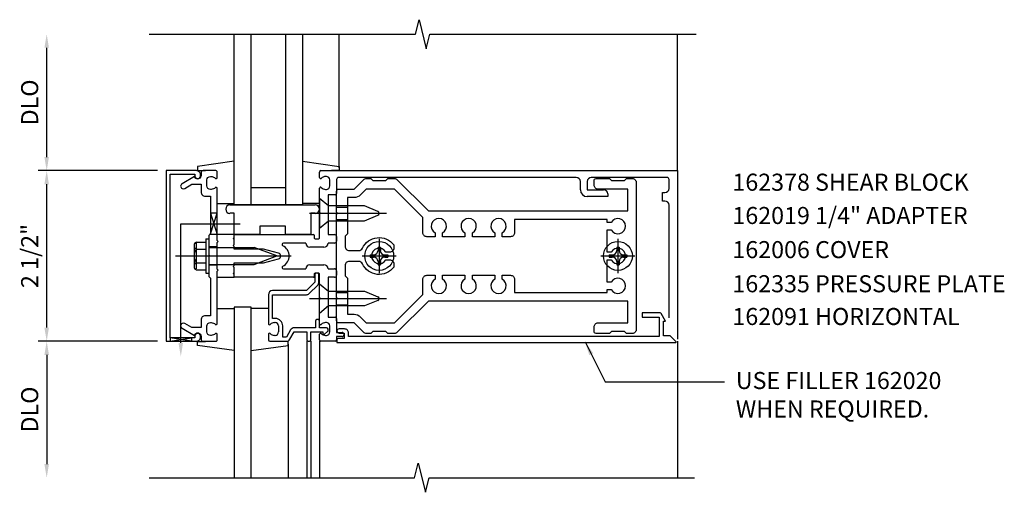
# Model space of a CAD drawing. Extents: x 0 to 161, y 0 to 101.
# Drawn here: x 41 to 55, y 34 to 41 of the extents above; entities that cross this region are included whole.
import ezdxf
from ezdxf.enums import TextEntityAlignment as Align

# ---------------------------------------------------------------- set-up
doc = ezdxf.new("R2010")
doc.units = 0
doc.header["$LTSCALE"] = 0.5
doc.header["$MEASUREMENT"] = 0
doc.layers.get('0').update_dxf_attribs({"linetype": 'CONTINUOUS'})
for name, color, linetype in [('PART_NUMBERS', 6, 'CONTINUOUS'), ('R-ANNO-DIMS', 3, 'CONTINUOUS'), ('R-SWTS-DET1', 1, 'CONTINUOUS'), ('R-SWTS-DET2', 4, 'CONTINUOUS'), ('R-SWTS-DET3', 5, 'CONTINUOUS')]:
    doc.layers.add(name, color=color, linetype=linetype)
doc.styles.get("Standard").update_dxf_attribs({"font": 'arial.ttf'})
doc.dimstyles.get("Standard").update_dxf_attribs({"dimtxt": 0.18, "dimasz": 0.18, "dimexe": 0.18, "dimexo": 0.0625, "dimgap": 0.09, "dimtad": 0, "dimtih": 1, "dimtoh": 1, "dimdec": 4, "dimzin": 0, "dimdsep": 46, "dimtxsty": 'Standard', "dimcen": 0.09, "dimadec": 0, "dimazin": 0, "dimtfac": 1, "dimtdec": 4, "dimtofl": 0, "dimtmove": 0, "dimatfit": 3, "dimfxl": 1, "dimtolj": 1, "dimtzin": 0, "dimarcsym": 0})

msp = doc.modelspace()

# ---------------------------------------------------------------- linework, layer by layer
at = {"color": 4}
for points in [[(46.205, 36.369), (46.096, 36.369), (46.066, 36.399), (45.876, 36.399), (45.846, 36.369), (45.773, 36.369, -0.198912), (45.752, 36.378), (45.606, 36.524), (45.376, 36.524, -0.414214), (45.346, 36.554), (45.346, 36.864), (45.361, 36.879), (45.346, 36.894), (45.346, 38.114), (45.361, 38.129), (45.346, 38.144), (45.346, 38.454, -0.414214), (45.376, 38.484), (45.606, 38.484), (45.752, 38.63, -0.198912), (45.773, 38.639), (45.846, 38.639), (45.876, 38.609), (46.066, 38.609), (46.096, 38.639), (46.205, 38.639, -0.198912), (46.226, 38.63), (46.692, 38.164), (49.616, 38.164), (49.616, 38.484), (49.181, 38.484, -0.414214), (49.121, 38.544), (49.121, 38.609, -0.414214), (49.151, 38.639), (49.346, 38.639), (49.376, 38.609), (49.566, 38.609), (49.596, 38.639), (49.681, 38.639, -0.414214), (49.741, 38.579), (49.741, 36.429, -0.414214), (49.681, 36.369), (49.596, 36.369), (49.566, 36.399), (49.376, 36.399), (49.346, 36.369), (49.151, 36.369, -0.414214), (49.121, 36.399), (49.121, 36.464, -0.414214), (49.181, 36.524), (49.616, 36.524), (49.616, 36.844), (46.692, 36.844), (46.226, 36.378, -0.198912)], [(47.896, 37.786), (47.776, 37.786), (47.776, 37.844, 3.810279), (47.666, 37.844), (47.666, 37.786), (47.338, 37.786), (47.338, 37.844, 3.810279), (47.228, 37.844), (47.228, 37.786), (46.901, 37.786), (46.901, 37.844, 3.810279), (46.791, 37.844), (46.791, 37.786), (46.671, 37.786, -0.414214), (46.611, 37.846), (46.611, 38.069), (46.196, 38.484), (45.782, 38.484), (45.694, 38.395, -0.198912), (45.606, 38.359), (45.506, 38.359), (45.506, 37.829), (45.471, 37.794), (45.471, 37.644, 0.414214), (45.531, 37.584), (45.672, 37.584, 0.290987), (45.726, 37.618, -0.563903), (46.186, 37.667), (46.186, 37.619, -0.414214), (46.126, 37.559), (46.068, 37.559, 3.810279), (46.068, 37.449), (46.126, 37.449, -0.414214), (46.186, 37.389), (46.186, 37.34, -0.563903), (45.726, 37.389, 0.290987), (45.672, 37.424), (45.531, 37.424, 0.414214), (45.471, 37.364), (45.471, 37.214), (45.506, 37.179), (45.506, 36.649), (45.606, 36.649, -0.198912), (45.694, 36.612), (45.782, 36.524), (46.196, 36.524), (46.611, 36.939), (46.611, 37.161, -0.414214), (46.671, 37.221), (46.791, 37.221), (46.791, 37.164, 3.810279), (46.901, 37.164), (46.901, 37.221), (47.228, 37.221), (47.228, 37.164, 3.810279), (47.338, 37.164), (47.338, 37.221), (47.666, 37.221), (47.666, 37.164, 3.810279), (47.776, 37.164), (47.776, 37.221), (47.896, 37.221, -0.414214), (47.956, 37.161), (47.956, 36.969), (49.316, 36.969), (49.316, 37.011), (49.373, 37.011, 3.810279), (49.373, 37.121), (49.316, 37.121), (49.316, 37.449), (49.373, 37.449, 3.810279), (49.373, 37.559), (49.316, 37.559), (49.316, 37.886), (49.373, 37.886, 3.810279), (49.373, 37.996), (49.316, 37.996), (49.316, 38.039), (47.956, 38.039), (47.956, 37.846, -0.414214)]]:
    msp.add_lwpolyline(points, format="xyb", close=True, dxfattribs=at)
at = {"layer": 'R-ANNO-DIMS', "linetype": 'ByBlock'}
for p, q in [((41.096, 38.954), (41.096, 40.554)), ((42.721, 38.754), (40.971, 38.754)), ((42.721, 38.754), (40.971, 38.754)), ((41.096, 36.454), (41.096, 38.554)), ((42.721, 36.254), (40.971, 36.254)), ((42.721, 36.254), (40.971, 36.254)), ((41.096, 36.054), (41.096, 34.454))]:
    msp.add_line(p, q, dxfattribs=at)
for points in [[(41.062, 40.554), (41.129, 40.554), (41.096, 40.754)], [(41.062, 38.954), (41.129, 38.954), (41.096, 38.754)], [(41.062, 38.554), (41.129, 38.554), (41.096, 38.754)], [(41.062, 36.454), (41.129, 36.454), (41.096, 36.254)], [(41.062, 36.054), (41.129, 36.054), (41.096, 36.254)], [(41.062, 34.454), (41.129, 34.454), (41.096, 34.254)]]:
    msp.add_solid(points, dxfattribs=at)
at = {"layer": 'R-SWTS-DET1'}
for p, q in [((50.346, 38.754), (50.346, 40.754)), ((45.096, 38.652), (45.096, 38.734)), ((45.116, 38.754), (50.346, 38.754)), ((50.346, 38.754), (50.346, 36.285)), ((45.196, 38.668), (45.185, 38.668)), ((45.246, 38.53), (45.246, 38.618)), ((45.346, 38.624), (45.346, 38.419)), ((48.861, 38.654), (45.376, 38.654)), ((48.921, 38.474), (48.921, 38.594)), ((49.021, 38.594), (49.021, 38.474)), ((50.191, 38.654), (49.081, 38.654)), ((50.221, 38.494), (50.221, 38.624)), ((45.096, 38.144), (45.096, 38.496)), ((45.185, 38.48), (45.196, 38.48)), ((49.021, 38.474), (49.261, 38.474)), ((49.321, 38.414), (49.321, 38.374)), ((50.126, 38.309), (50.126, 38.434)), ((50.126, 38.434), (50.161, 38.434)), ((45.326, 38.399), (45.221, 38.399)), ((45.221, 38.399), (45.221, 37.817)), ((49.321, 38.374), (49.021, 38.374)), ((50.161, 38.309), (50.126, 38.309)), ((45.096, 37.767), (45.096, 38.114)), ((50.221, 36.596), (50.221, 38.249)), ((43.596, 37.754), (43.596, 37.817)), ((43.831, 37.762), (43.846, 37.777)), ((43.846, 37.747), (43.831, 37.762)), ((43.846, 37.777), (43.846, 37.817)), ((43.846, 37.817), (45.01, 37.817)), ((43.846, 37.754), (43.846, 37.817)), ((43.846, 37.674), (43.846, 37.747)), ((44.895, 37.692), (44.567, 37.692)), ((45.02, 37.807), (45.02, 37.767)), ((45.03, 37.757), (45.086, 37.757)), ((45.221, 37.817), (45.316, 37.817)), ((45.316, 37.692), (45.221, 37.692)), ((45.346, 37.787), (45.346, 37.722)), ((43.596, 37.637), (43.471, 37.637)), ((43.831, 37.659), (43.846, 37.674)), ((43.846, 37.644), (43.831, 37.659)), ((43.846, 37.604), (43.846, 37.644)), ((44.276, 37.604), (43.846, 37.604)), ((44.494, 37.545), (44.276, 37.604)), ((45.161, 37.632), (44.955, 37.632)), ((43.846, 37.364), (43.846, 37.404)), ((43.846, 37.404), (44.276, 37.404)), ((44.276, 37.404), (44.494, 37.462)), ((43.596, 37.371), (43.471, 37.371)), ((43.596, 37.191), (43.596, 37.253)), ((43.831, 37.349), (43.846, 37.364)), ((43.846, 37.334), (43.831, 37.349)), ((43.831, 37.246), (43.846, 37.261)), ((43.846, 37.261), (43.846, 37.334)), ((43.846, 37.191), (43.846, 37.253)), ((44.567, 37.316), (44.895, 37.316)), ((44.955, 37.376), (45.161, 37.376)), ((45.086, 37.251), (45.03, 37.251)), ((45.068, 37.251), (45.048, 37.251)), ((45.221, 37.316), (45.316, 37.316)), ((45.346, 37.286), (45.346, 37.221)), ((43.846, 37.231), (43.831, 37.246)), ((43.846, 37.191), (43.846, 37.231)), ((45.01, 37.191), (43.846, 37.191)), ((45.028, 37.121), (44.903, 36.996)), ((45.02, 37.241), (45.02, 37.201)), ((45.028, 37.231), (45.028, 37.121)), ((45.088, 37.121), (45.088, 37.231)), ((45.096, 36.894), (45.096, 37.241)), ((45.316, 37.191), (45.221, 37.191)), ((45.221, 37.191), (45.221, 36.609)), ((44.903, 36.996), (44.406, 36.996)), ((44.945, 36.953), (45.07, 37.078)), ((44.346, 36.936), (44.346, 36.512)), ((44.406, 36.588), (44.406, 36.936)), ((44.406, 36.936), (44.903, 36.936)), ((45.096, 36.512), (45.096, 36.864)), ((43.596, 36.733), (43.846, 36.733)), ((44.345, 36.733), (44.095, 36.733)), ((44.446, 36.588), (44.406, 36.588)), ((44.435, 36.528), (44.446, 36.528)), ((45.036, 36.551), (45.036, 36.451)), ((45.076, 36.571), (45.056, 36.571)), ((45.096, 36.451), (45.096, 36.551)), ((45.196, 36.528), (45.185, 36.528)), ((45.221, 36.609), (45.326, 36.609)), ((45.346, 36.589), (45.346, 36.384)), ((44.496, 36.478), (44.496, 36.39)), ((44.556, 36.314), (44.556, 36.478)), ((44.671, 36.421), (44.61, 36.314)), ((44.662, 36.284), (44.723, 36.391)), ((45.036, 36.451), (44.723, 36.451)), ((44.723, 36.391), (44.911, 36.391)), ((44.911, 36.391), (44.911, 36.274)), ((44.971, 36.274), (44.971, 36.391)), ((44.971, 36.391), (45.146, 36.391)), ((45.196, 36.451), (45.096, 36.451)), ((45.146, 36.391), (45.146, 36.371)), ((45.17, 36.359), (45.215, 36.398)), ((45.246, 36.39), (45.246, 36.478)), ((45.346, 36.384), (45.427, 36.384)), ((44.346, 36.356), (44.346, 36.274)), ((44.366, 36.254), (44.61, 36.254)), ((44.446, 36.34), (44.435, 36.34)), ((44.61, 36.314), (44.556, 36.314)), ((44.911, 36.254), (44.911, 34.254)), ((44.931, 36.254), (44.951, 36.254)), ((44.971, 36.254), (44.971, 34.254)), ((45.096, 36.274), (45.096, 36.356)), ((45.096, 36.254), (45.096, 34.254)), ((45.326, 36.254), (45.116, 36.254)), ((45.185, 36.34), (45.196, 36.34)), ((45.427, 36.324), (45.346, 36.324)), ((45.346, 36.324), (45.346, 36.274)), ((50.346, 36.254), (50.346, 34.254))]:
    msp.add_line(p, q, dxfattribs=at)
for points in [[(42.596, 40.754), (46.502, 40.754), (46.555, 40.966), (46.661, 40.541), (46.714, 40.753), (50.62, 40.753)], [(42.596, 34.254), (46.49, 34.254), (46.543, 34.466), (46.649, 34.041), (46.702, 34.253), (50.596, 34.254)]]:
    msp.add_lwpolyline(points, dxfattribs=at)
for points in [[(42.906, 38.704), (43.27, 38.704), (43.27, 38.674, 1), (43.35, 38.674), (43.35, 38.694, 0.414214), (43.29, 38.754), (42.846, 38.754), (42.846, 36.254), (43.29, 36.254, 0.414214), (43.35, 36.314), (43.35, 36.334, 1), (43.27, 36.334), (43.27, 36.304), (42.906, 36.304)], [(43.36, 36.568), (43.36, 36.454), (43.225, 36.454), (43.12, 36.514, 1), (43.08, 36.445), (43.262, 36.34, -0.84909), (43.36, 36.324), (43.36, 36.284, 0.414214), (43.39, 36.254), (43.576, 36.254, 0.414214), (43.596, 36.274), (43.596, 36.356, 0.669376), (43.57, 36.366, -0.199773), (43.506, 36.34), (43.496, 36.34, -0.414214), (43.446, 36.39), (43.446, 36.478, -0.414214), (43.496, 36.528), (43.506, 36.528, -0.199773), (43.57, 36.501, 0.669376), (43.596, 36.512), (43.596, 37.279), (43.611, 37.294), (43.596, 37.309), (43.596, 37.699), (43.611, 37.714), (43.596, 37.729), (43.596, 38.496, 0.669376), (43.57, 38.506, -0.199773), (43.506, 38.48), (43.496, 38.48, -0.414214), (43.446, 38.53), (43.446, 38.618, -0.414214), (43.496, 38.668), (43.506, 38.668, -0.199773), (43.57, 38.641, 0.669376), (43.596, 38.652), (43.596, 38.734, 0.414214), (43.576, 38.754), (43.39, 38.754, 0.414214), (43.36, 38.724), (43.36, 38.684, -0.84909), (43.262, 38.668), (43.08, 38.562, 1), (43.12, 38.493), (43.225, 38.554), (43.36, 38.554), (43.36, 38.44, 0.414214), (43.42, 38.38), (43.496, 38.38), (43.496, 37.829), (43.471, 37.804), (43.471, 37.519), (43.486, 37.504), (43.471, 37.489), (43.471, 37.204), (43.496, 37.179), (43.496, 36.628), (43.42, 36.628, 0.414214)], [(50.139, 36.335), (50.139, 36.547), (50.171, 36.547), (50.105, 36.661, 0.267949), (50.092, 36.669), (49.827, 36.669), (49.827, 36.607), (50.077, 36.607), (50.077, 36.325), (45.522, 36.325), (45.522, 36.375, 0.414214), (45.462, 36.435), (45.382, 36.435, 1), (45.382, 36.375), (45.457, 36.375), (45.457, 36.295), (45.372, 36.295, 0.414214), (45.352, 36.275), (45.352, 36.235), (50.315, 36.235, 0.668179), (50.322, 36.252), (50.239, 36.335)]]:
    msp.add_lwpolyline(points, format="xyb", close=True, dxfattribs=at)
for centre, radius, start, end in [((45.116, 38.734), 0.02, 90, 180), ((45.111, 38.652), 0.015, 180, 315.1897), ((45.185, 38.578), 0.09, 90, 135.1897), ((45.196, 38.618), 0.05, 0, 90), ((45.376, 38.624), 0.03, 90, 180), ((48.861, 38.594), 0.06, 0, 90), ((49.081, 38.594), 0.06, 90, 180), ((50.191, 38.624), 0.03, 360, 90), ((45.111, 38.496), 0.015, 44.8103, 180), ((45.185, 38.57), 0.09, 224.8103, 270), ((45.196, 38.53), 0.05, 270, 360), ((45.326, 38.419), 0.02, 270, 360), ((49.021, 38.474), 0.1, 180, 270), ((49.261, 38.414), 0.06, 360, 90), ((50.161, 38.494), 0.06, 270, 360), ((50.161, 38.249), 0.06, 0, 90), ((44.567, 37.672), 0.02, 90, 243.3313), ((44.955, 37.692), 0.06, 180, 270), ((45.01, 37.807), 0.01, 0, 90), ((45.03, 37.767), 0.01, 180, 270), ((45.086, 37.767), 0.01, 270, 0), ((45.161, 37.692), 0.06, 270, 360), ((45.316, 37.787), 0.03, 0, 90), ((45.316, 37.722), 0.03, 270, 0), ((44.483, 37.504), 0.043, 285, 75), ((44.483, 37.504), 0.168, 296.6687, 63.3313), ((44.567, 37.336), 0.02, 116.6687, 270), ((44.955, 37.316), 0.06, 90, 180), ((45.03, 37.241), 0.01, 90, 180), ((45.048, 37.231), 0.02, 90, 180), ((45.068, 37.231), 0.02, 0, 90), ((45.086, 37.241), 0.01, 0, 90), ((45.161, 37.316), 0.06, 0, 90), ((45.316, 37.286), 0.03, 0, 90), ((45.01, 37.201), 0.01, 270, 360), ((45.028, 37.121), 0.06, 315, 0), ((45.316, 37.221), 0.03, 270, 0), ((44.406, 36.936), 0.06, 90, 180), ((44.903, 36.996), 0.06, 270, 315), ((44.435, 36.438), 0.09, 90, 135.1897), ((44.446, 36.478), 0.11, 0, 90), ((44.446, 36.478), 0.05, 0, 90), ((45.056, 36.551), 0.02, 90, 180), ((45.076, 36.551), 0.02, 0, 90), ((45.185, 36.438), 0.09, 90, 135.1897), ((45.196, 36.478), 0.05, 0, 90), ((45.326, 36.589), 0.02, 0, 90), ((44.361, 36.512), 0.015, 180, 315.1897), ((44.446, 36.39), 0.05, 270, 0), ((44.723, 36.391), 0.06, 90, 150), ((45.111, 36.512), 0.015, 180, 315.1897), ((45.196, 36.421), 0.03, 310.7807, 90), ((45.196, 36.39), 0.05, 270, 360), ((45.427, 36.354), 0.03, 270, 90), ((44.361, 36.356), 0.015, 44.8103, 180), ((44.366, 36.274), 0.02, 180, 270), ((44.435, 36.43), 0.09, 224.8103, 270), ((44.61, 36.314), 0.06, 270, 330), ((44.931, 36.274), 0.02, 180, 270), ((44.951, 36.274), 0.02, 270, 0), ((45.111, 36.356), 0.015, 44.8103, 180), ((45.116, 36.274), 0.02, 180, 270), ((45.185, 36.43), 0.09, 224.8103, 270), ((45.161, 36.371), 0.015, 180, 310.7807), ((45.326, 36.274), 0.02, 270, 360)]:
    msp.add_arc(centre, radius, start, end, dxfattribs=at)
at = {"layer": 'R-SWTS-DET2'}
for p, q in [((45.385, 38.797), (45.385, 40.754)), ((43.846, 38.891), (43.306, 38.814)), ((44.845, 38.891), (45.385, 38.814)), ((43.306, 38.814), (43.306, 38.754)), ((43.306, 38.754), (43.422, 38.754)), ((45.385, 38.754), (45.27, 38.754)), ((45.385, 38.814), (45.385, 38.754)), ((43.596, 38.274), (43.846, 38.274)), ((45.095, 38.274), (44.845, 38.274)), ((43.783, 38.254), (45.033, 38.254)), ((43.846, 38.129), (43.783, 38.129)), ((43.846, 37.817), (43.846, 38.129)), ((44.949, 38.129), (46.08, 38.129)), ((45.033, 38.129), (44.971, 38.129)), ((44.971, 38.129), (44.971, 37.817)), ((45.111, 38.129), (45.096, 38.144)), ((45.096, 38.114), (45.111, 38.129)), ((45.346, 38.22), (45.506, 38.22)), ((45.346, 38.038), (45.506, 38.038)), ((44.596, 37.942), (44.221, 37.942)), ((44.221, 37.942), (44.221, 37.817)), ((44.596, 37.817), (44.596, 37.942)), ((43.268, 37.69), (43.287, 37.69)), ((43.287, 37.69), (43.287, 37.317)), ((43.291, 37.707), (43.431, 37.707)), ((43.431, 37.754), (43.431, 37.254)), ((43.431, 37.754), (43.471, 37.754)), ((43.471, 37.754), (43.471, 37.254)), ((43.846, 37.817), (43.596, 37.817)), ((44.221, 37.817), (43.846, 37.817)), ((44.971, 37.817), (44.596, 37.817)), ((45.971, 37.754), (45.971, 37.254)), ((49.471, 37.754), (49.471, 37.254)), ((43.256, 37.656), (43.256, 37.352)), ((43.291, 37.605), (43.431, 37.605)), ((43.471, 37.629), (44.136, 37.629)), ((44.471, 37.504), (44.136, 37.629)), ((45.954, 37.633), (45.954, 37.585)), ((45.954, 37.633), (45.988, 37.633)), ((45.988, 37.633), (45.988, 37.585)), ((49.454, 37.633), (49.454, 37.585)), ((49.454, 37.633), (49.488, 37.633)), ((49.488, 37.633), (49.488, 37.585)), ((42.986, 37.504), (44.68, 37.504)), ((43.291, 37.402), (43.431, 37.402)), ((44.136, 37.378), (44.471, 37.504)), ((45.721, 37.504), (46.221, 37.504)), ((45.841, 37.521), (45.889, 37.521)), ((45.841, 37.521), (45.841, 37.487)), ((45.841, 37.487), (45.889, 37.487)), ((45.954, 37.422), (45.954, 37.374)), ((45.988, 37.422), (45.988, 37.374)), ((46.052, 37.521), (46.1, 37.521)), ((46.052, 37.487), (46.1, 37.487)), ((46.1, 37.521), (46.1, 37.487)), ((49.221, 37.504), (49.721, 37.504)), ((49.341, 37.521), (49.389, 37.521)), ((49.341, 37.521), (49.341, 37.487)), ((49.341, 37.487), (49.389, 37.487)), ((49.454, 37.422), (49.454, 37.374)), ((49.488, 37.422), (49.488, 37.374)), ((49.552, 37.521), (49.6, 37.521)), ((49.552, 37.487), (49.6, 37.487)), ((49.6, 37.521), (49.6, 37.487)), ((43.268, 37.317), (43.287, 37.317)), ((43.291, 37.301), (43.431, 37.301)), ((43.431, 37.254), (43.471, 37.254)), ((43.471, 37.378), (44.136, 37.378)), ((45.954, 37.374), (45.988, 37.374)), ((49.454, 37.374), (49.488, 37.374)), ((43.596, 37.191), (43.846, 37.191)), ((45.096, 36.66), (45.096, 37.098)), ((45.096, 37.098), (45.228, 36.987)), ((45.228, 36.987), (45.758, 36.987)), ((45.346, 36.97), (45.506, 36.97)), ((45.758, 36.987), (45.952, 36.906)), ((44.949, 36.879), (46.08, 36.879)), ((45.111, 36.879), (45.096, 36.894)), ((45.096, 36.864), (45.111, 36.879)), ((45.952, 36.851), (45.758, 36.771)), ((45.228, 36.771), (45.096, 36.66)), ((45.758, 36.771), (45.228, 36.771)), ((45.346, 36.788), (45.506, 36.788)), ((43.306, 36.193), (43.306, 36.253)), ((43.306, 36.253), (43.422, 36.253)), ((44.635, 36.253), (44.52, 36.253)), ((44.635, 36.193), (44.635, 36.253)), ((43.846, 36.117), (43.306, 36.193)), ((44.095, 36.117), (44.635, 36.193)), ((44.635, 36.211), (44.635, 34.254))]:
    msp.add_line(p, q, dxfattribs=at)
msp.add_lwpolyline([(45.228, 38.237), (45.096, 38.348), (45.096, 37.91), (45.228, 38.021), (45.758, 38.021), (45.952, 38.101, 0.668179), (45.952, 38.156), (45.758, 38.237)], format="xyb", close=True, dxfattribs=at)
for centre in [(45.971, 37.504), (49.471, 37.504)]:
    msp.add_circle(centre, 0.212, dxfattribs=at)
for centre, radius, start, end in [((43.783, 38.191), 0.0625, 90, 270), ((45.033, 38.191), 0.0625, 270, 90), ((43.31, 37.656), 0.0543, 110.9107, 249.0893), ((43.421, 37.504), 0.165, 142.0123, 217.9877), ((45.889, 37.585), 0.0647, 270, 0), ((46.052, 37.585), 0.0647, 180, 270), ((49.389, 37.585), 0.0647, 270, 0), ((49.552, 37.585), 0.0647, 180, 270), ((43.31, 37.352), 0.0543, 110.9107, 249.0893), ((45.889, 37.422), 0.0647, 0, 89.9999), ((46.052, 37.422), 0.0647, 90, 180), ((49.389, 37.422), 0.0647, 0, 89.9999), ((49.552, 37.422), 0.0647, 90, 180), ((45.941, 36.879), 0.03, 292.5, 67.5)]:
    msp.add_arc(centre, radius, start, end, dxfattribs=at)
at = {"layer": 'R-SWTS-DET3'}
for p, q in [((44.096, 38.254), (44.096, 40.754)), ((44.596, 40.754), (44.596, 38.254)), ((44.596, 38.504), (44.096, 38.504)), ((43.062, 36.231), (43.062, 37.973)), ((43.062, 37.973), (43.931, 37.973))]:
    msp.add_line(p, q, dxfattribs=at)
for points in [[(44.846, 40.754), (44.846, 38.254), (43.846, 38.254), (43.846, 40.754)], [(43.496, 37.829), (43.596, 38.129), (43.496, 38.129), (43.596, 37.817), (43.484, 37.817)], [(44.096, 34.254), (44.096, 36.754), (43.846, 36.754), (43.846, 34.254)]]:
    msp.add_lwpolyline(points, dxfattribs=at)
msp.add_lwpolyline([(43.218, 36.254), (42.906, 36.304), (42.906, 36.254), (43.218, 36.304)], close=True, dxfattribs=at)
msp.add_solid([(43.095, 36.231), (43.028, 36.231), (43.062, 36.031)], dxfattribs=at)

# ---------------------------------------------------------------- texts
at = {"layer": 'PART_NUMBERS'}
for s, p in [('162378 SHEAR BLOCK', (51.15, 38.46)), ('162019 1/4" ADAPTER', (51.15, 37.972)), ('162006 COVER', (51.15, 37.472)), ('162335 PRESSURE PLATE', (51.15, 36.972)), ('162091 HORIZONTAL', (51.15, 36.492)), ('USE FILLER 162020', (51.2, 35.554)), ('WHEN REQUIRED.', (51.2, 35.137))]:
    msp.add_text(s, height=0.25, dxfattribs=at).set_placement(p)
at = {"layer": 'R-ANNO-DIMS', "linetype": 'ByBlock'}
for s, p in [('DLO', (40.846, 39.754)), ('2 1/2"', (40.846, 37.504)), ('DLO', (40.846, 35.254))]:
    msp.add_text(s, height=0.25, rotation=90, dxfattribs=at).set_placement(p, align=Align.MIDDLE_CENTER)

# ---------------------------------------------------------------- leaders
at = {"layer": 'PART_NUMBERS'}
msp.add_leader([(48.991, 36.244), (49.283, 35.66), (51.036, 35.66)], dimstyle='Standard', override={"dimtxt": 0.25, "dimasz": 0.2, "dimexe": 0.125, "dimexo": 0.125, "dimgap": 0.125, "dimtad": 1, "dimtih": 0, "dimtoh": 0, "dimdec": 5, "dimzin": 3, "dimcen": 0, "dimtdec": 5, "dimtzin": 3}, dxfattribs=at)

doc.saveas('drawing.dxf')
